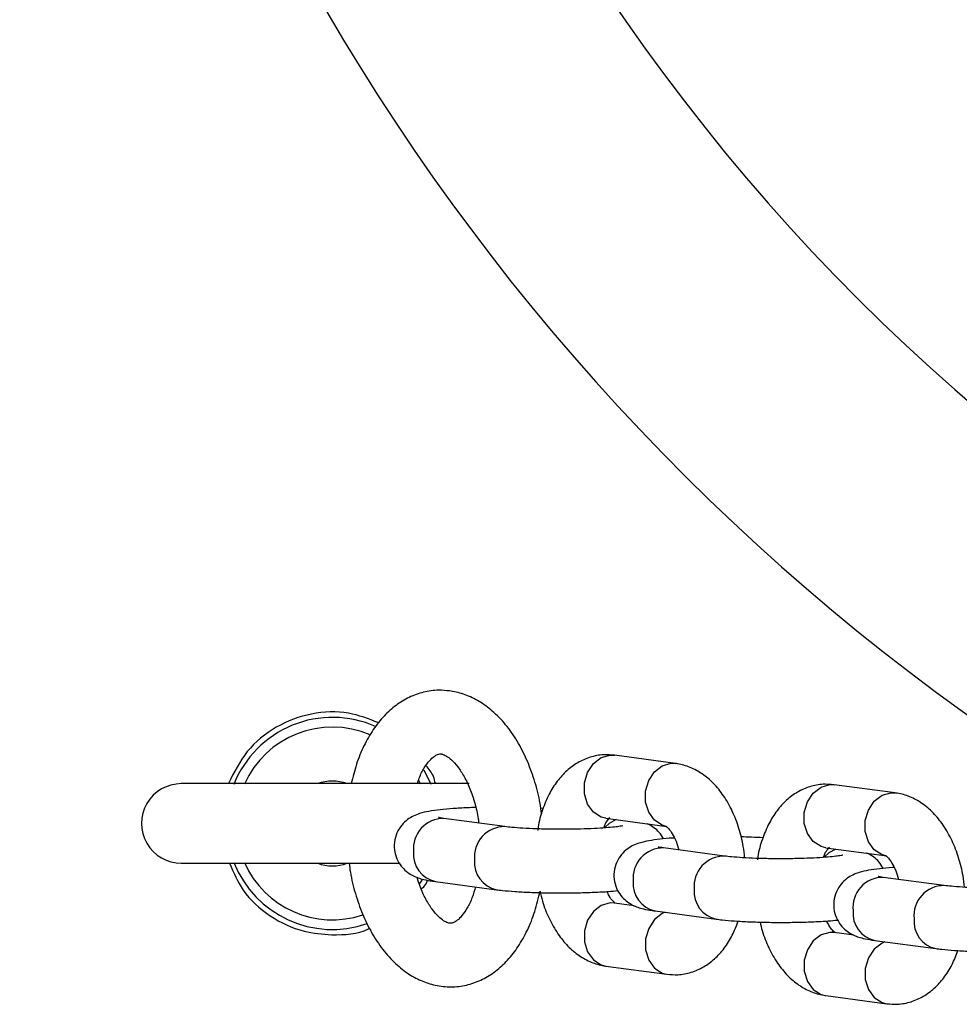
# Model space of a CAD drawing. Units: millimetres. Extents: x 1.3 to 52.4, y 2.8 to 40.5.
# Drawn here: x 34 to 34.1, y 27.6 to 27.7 of the extents above; entities that cross this region are included whole.
import ezdxf

# ---------------------------------------------------------------- set-up
doc = ezdxf.new("R2010")
doc.units = ezdxf.units.MM

msp = doc.modelspace()

# ---------------------------------------------------------------- linework, layer by layer
at = {"color": 7, "linetype": 'Continuous', "lineweight": 25}
for p, q in [((34.02764084110603, 27.64074306323152), (34.02803965578423, 27.64072983100038)), ((34.02803965578423, 27.64072983100038), (34.0277462966238, 27.64074085785967)), ((34.03379388819084, 27.63995801045518), (34.02803965578423, 27.64072983100038)), ((34.01075889835701, 27.63797544076067), (34.01010814974651, 27.63931869103532)), ((34.01433882782803, 27.63804941012483), (33.98720907340393, 27.63804941012483)), ((34.04835607776985, 27.63796459271531), (34.04875489244804, 27.63795130087953)), ((34.04875489244804, 27.63795130087953), (34.04846154818878, 27.63796232773881)), ((34.05450912485466, 27.63717953993898), (34.04875489244804, 27.63795130087953)), ((34.0213272191082, 27.63571863009553), (34.02110312054501, 27.63573102786164)), ((34.01771127353058, 27.63399838044267), (34.01195704112396, 27.63477020098787)), ((34.02724202642784, 27.63478307559113), (34.03299625883446, 27.63401125504594)), ((34.0384265101944, 27.63121990992646), (34.03267227778778, 27.63199167086702)), ((34.04795726309166, 27.63200460507493), (34.05371149549828, 27.63123278452974)), ((33.98720907340393, 27.63054935767274), (34.00785373816834, 27.63054935767274)), ((34.01115941176758, 27.62882344557863), (34.0169136441742, 27.62805162503343)), ((34.05914176175938, 27.62844137980561), (34.05338752935276, 27.62921320035081)), ((34.02989918659077, 27.62654285266023), (34.02803965578423, 27.62679229809861)), ((34.03187466333256, 27.62604497506242), (34.03762889573918, 27.62527315451722)), ((34.05061442325459, 27.62376438214402), (34.04875489244804, 27.62401382758241)), ((34.05258989999638, 27.62326644494157), (34.05834413240299, 27.62249468400102)), ((34.02724202642784, 27.62084554268938), (34.03299625883446, 27.62007372214418)), ((34.04795726309166, 27.61806707217317), (34.05371149549828, 27.61729525162797))]:
    msp.add_line(p, q, dxfattribs=at)
at = {"color": 8, "linetype": 'Continuous', "lineweight": 25}
for p, q in [((34.03339507351265, 27.63997124268632), (34.03379330704556, 27.63995807005983)), ((34.00976245770798, 27.63799129559617), (34.00960124204502, 27.63833443953614)), ((34.05411031017647, 27.63719277217012), (34.05450855861054, 27.63717959954362))]:
    msp.add_line(p, q, dxfattribs=at)
at = {"color": 8, "linetype": 'Continuous', "lineweight": 25, "flags": 128}
for points in [[(34.02724202642784, 27.63478307559113), (34.02680166731224, 27.63489423825364), (34.02606371710644, 27.63536386324983), (34.02551598022328, 27.63612203433137), (34.02522454331265, 27.63707737757784), (34.02522454331265, 27.63811461760621), (34.02551598022328, 27.63910864426713), (34.02606371710644, 27.63993959261995), (34.02680166731224, 27.64050720765214), (34.02764084110603, 27.64074306323152)], [(34.03291053245411, 27.63402466609102), (34.03255589971886, 27.63412241770845), (34.03181794951306, 27.63459204270463), (34.03127022753105, 27.63535027339082), (34.03097877571926, 27.63630561663728), (34.03097877571926, 27.63734285666566), (34.03127022753105, 27.63833688332658), (34.03181794951306, 27.63916783167939), (34.03255589971886, 27.63973544671159), (34.03339507351265, 27.63997124268632)], [(34.04795726309166, 27.63200460507493), (34.04751690397606, 27.63211576773744), (34.04677895377026, 27.63258533312898), (34.04623123178825, 27.63334356381517), (34.04593979487763, 27.63429890706163), (34.04593979487763, 27.63533614709), (34.04623123178825, 27.63633017375093), (34.04677895377026, 27.63716112210374), (34.04751690397606, 27.63772873713594), (34.04835607776985, 27.63796459271531)], [(34.05362578401909, 27.63124619557481), (34.05327113638268, 27.63134394719224), (34.05253318617687, 27.63181357218843), (34.05198546419487, 27.63257174326997), (34.05169402728424, 27.63352708651643), (34.05169402728424, 27.63456432654482), (34.05198546419487, 27.63555835320573), (34.05253318617687, 27.63638930155854), (34.05327113638268, 27.63695691659074), (34.05411031017647, 27.63719277217012)], [(34.02819918761597, 27.63465468718629), (34.02753565380917, 27.63429026438813), (34.02713800142155, 27.63391564919572)], [(34.04891442427979, 27.63187621667009), (34.04825090537415, 27.63151179387193), (34.04785323808537, 27.63113717867952)], [(34.02803965578423, 27.62679229809861), (34.02764084110603, 27.62680553032976), (34.02680166731224, 27.62656967475038), (34.02606371710644, 27.62600205971818), (34.02551598022328, 27.62517117097001), (34.02522454331265, 27.62417708470445), (34.02522454331265, 27.62313984467607), (34.02551598022328, 27.62218456103425), (34.02606371710644, 27.62142633034806), (34.02680166731224, 27.62095670535188), (34.02724202642784, 27.62084554268938)], [(34.03283180961952, 27.62591658665757), (34.03255589971886, 27.62579791380982), (34.03181794951306, 27.62523029877763), (34.03127022753105, 27.62439935042482), (34.03097877571926, 27.62340532376389), (34.03097877571926, 27.62236808373552), (34.03127022753105, 27.62141274048905), (34.03181794951306, 27.62065450980287), (34.03255589971886, 27.62018488480668), (34.03299676547394, 27.62007366253954)], [(34.04875489244804, 27.62401382758241), (34.04835607776985, 27.62402705981355), (34.04751690397606, 27.62379120423417), (34.04677895377026, 27.62322358920198), (34.04623123178825, 27.62239264084916), (34.04593979487763, 27.62139861418824), (34.04593979487763, 27.62036137415986), (34.04623123178825, 27.6194060309134), (34.04677895377026, 27.61864785983186), (34.04751690397606, 27.61817823483568), (34.04795726309166, 27.61806707217317)], [(34.05354704628334, 27.62313805653672), (34.05327113638268, 27.62301938368897), (34.05253318617687, 27.62245176865678), (34.05198546419487, 27.62162087990861), (34.05169402728424, 27.62062679364305), (34.05169402728424, 27.61958955361467), (34.05198546419487, 27.61863426997285), (34.05253318617687, 27.61787603928666), (34.05327113638268, 27.61740641429048), (34.05371200213776, 27.61729519202333)]]:
    msp.add_lwpolyline(points, dxfattribs=at)
at = {"color": 7, "linetype": 'Continuous', "lineweight": 25, "flags": 128}
msp.add_lwpolyline([(34.00970315108643, 27.6286394460402), (34.00984831819878, 27.62885688378434), (34.0099557108675, 27.62902616097551)], dxfattribs=at)
at = {"color": 8, "linetype": 'Continuous', "lineweight": 25}
for centre, radius, start, end in [((34.18530683884964, 27.81814714743599), 0.2133341959581468, 134.9999999999987, 241.8999968876665), ((34.00145907574114, 27.63429938432749), 0.009087155742750867, 66.89249093448841, 156.0286343556641), ((34.01192624826857, 27.63193297696233), 0.002837391120559665, 89.37818396817885, 186.0500533323638), ((34.01768053361288, 27.63116115741192), 0.002837443868252316, 89.38919466808363, 186.0499606426273), ((34.01171363969727, 27.63138500071798), 0.002620826840907835, 174.5498985585398, 257.7914505572054), ((34.03264135540446, 27.62915456464449), 0.002837274733204895, 89.375542624662, 186.0526946757402), ((34.01746963600738, 27.63061456580543), 0.002622451620778344, 174.5836955467799, 257.7890138102452), ((34.03839581009811, 27.62838265082944), 0.002837479666928619, 89.38970560492875, 186.0491516830566), ((34.00145907574114, 27.63429938432749), 0.009087155742744006, 203.9713656442775, 288.3280312976394), ((34.03242881485325, 27.62860648289179), 0.002620764443408435, 174.5500384141982, 257.7928645255461), ((34.05335669401223, 27.62637601496464), 0.002837352944862874, 89.37731763182292, 186.0509196685792), ((34.03818303161658, 27.62783474851415), 0.002620746348106558, 174.5505840358776, 257.8221253213538), ((34.05911093083853, 27.62560423952454), 0.00283736209489662, 89.38733930276892, 186.0518160080634), ((34.05314599917915, 27.62582936816091), 0.002622560147897796, 174.5835351573529, 257.7578139581828), ((34.05889826578996, 27.62505625999782), 0.002620725084350178, 174.5514533976782, 257.8224139765738)]:
    msp.add_arc(centre, radius, start, end, dxfattribs=at)
at = {"color": 7, "linetype": 'Continuous', "lineweight": 25}
for centre, radius, start, end in [((34.18530683884964, 27.81814714743599), 0.1900000000000011, 135, 256.2997665116309), ((34.00145907574114, 27.63429938432749), 0.01000000000000697, 66.05040622014447, 158.4321011778778), ((34.00145907574114, 27.63429938432749), 0.004000000000001609, 69.63586519377219, 110.3641348062278), ((33.98720907574113, 27.63429938432749), 0.003750000000003695, 90, 270.0000000000008), ((34.00145907574114, 27.63429938432749), 0.01000000000000436, 201.5678988220851, 289.1536462092424), ((34.00145907574114, 27.63429938432749), 0.003999999999999893, 249.6358651935467, 290.3641348064549)]:
    msp.add_arc(centre, radius, start, end, dxfattribs=at)
for points, knots in [([(34.0125032133852, 27.64679585530381), (34.01216323840847, 27.64682601564243), (34.01134087878205, 27.64689896996701), (34.0100389738536, 27.64671561899905), (34.0086730183626, 27.64622732276851), (34.0074165426551, 27.64546078836097), (34.00627802322499, 27.64443747158896), (34.00526319196503, 27.64315960594422), (34.00439523947213, 27.64163377505301), (34.00368977317179, 27.63992634598172), (34.00338077730518, 27.63866693713319), (34.00322926709995, 27.63804941012483)], [0, 0, 0, 0, 0.07713813257967993, 0.1865881027505637, 0.2947377401441993, 0.4035112598091808, 0.5155831503859609, 0.6325927525660475, 0.7545062247691664, 0.8796268290732058, 1, 1, 1, 1]), ([(34.02117668757782, 27.63521836831193), (34.02113436884243, 27.63554387800034), (34.02100158237828, 27.63656525258003), (34.02056886620456, 27.63821776038957), (34.01989290253466, 27.64012773367246), (34.01901667071712, 27.64189043861374), (34.01795557772797, 27.6434683577392), (34.0167591724196, 27.64475908249027), (34.01547573938684, 27.64573938927339), (34.01416076650172, 27.64640836927677), (34.01314973571785, 27.64670035676097), (34.0125959902344, 27.64678215113079), (34.0125032133852, 27.64679585530381)], [0, 0, 0, 0, 0.05598684607604011, 0.1756738536978844, 0.2962155072738363, 0.4180389864664211, 0.5413779365177374, 0.6657171306175976, 0.7747821249007009, 0.8791833793965544, 0.979757874827917, 1, 1, 1, 1]), ([(34.00581816504345, 27.64378802611451), (34.00488213851904, 27.6441512222591), (34.0028512859518, 27.64493923179028), (33.99942351151147, 27.64478948719926), (33.99608039950625, 27.64354602278611), (33.99324272275221, 27.64123765995314), (33.9921786192582, 27.6391044367853), (33.9916523463522, 27.63804941012483)], [0, 0, 0, 0, 0.1746250721112644, 0.3788757762252274, 0.5881694630157854, 0.7963212650869911, 1, 1, 1, 1]), ([(34.00946106682167, 27.63804941012483), (34.00951784523514, 27.63822739085703), (34.00970349792756, 27.63880934797967), (34.01011051562002, 27.63956226044602), (34.01061110773846, 27.64025963134603), (34.01106384012282, 27.64066267444881), (34.011396473872, 27.64083023493979), (34.01155183636538, 27.64086068473786), (34.01166564680613, 27.64085210998416), (34.01170559892998, 27.64084909989457)], [0, 0, 0, 0, 0.0716054550346862, 0.2341337967470153, 0.3939665049861193, 0.5537412663175875, 0.7180476374447816, 0.9010231782390573, 1, 1, 1, 1]), ([(34.01170559892998, 27.64084909989457), (34.01174604719661, 27.64084200206804), (34.0118642689629, 27.64082125661566), (34.01216824424529, 27.64069813723451), (34.01268032044918, 27.64032546142546), (34.01327298992015, 27.63968184212717), (34.01387911331734, 27.63875568698088), (34.0144350003859, 27.63759604931351), (34.01488670549035, 27.63623514197977), (34.01516575500458, 27.63511847189487), (34.01523849605601, 27.63446062288448), (34.01525314817772, 27.63432811333757)], [0, 0, 0, 0, 0.06711313255657617, 0.1961575546292643, 0.3172657871473416, 0.4458389266357255, 0.5735382869041447, 0.7024155609100435, 0.8334668131928497, 0.9664554680749268, 1, 1, 1, 1]), ([(34.0277462966238, 27.64074085785967), (34.02750336273988, 27.64075802168621), (34.02682946950431, 27.64080563376246), (34.02573817857108, 27.64058097946534), (34.0245624094601, 27.64006448478905), (34.02351813725336, 27.6392902165501), (34.02260899212675, 27.63828509242997), (34.02183599675731, 27.6370494653336), (34.02124370228696, 27.63558848470532), (34.02090145593138, 27.6344260187365), (34.02082449005438, 27.63374557040838), (34.02081309924469, 27.6336448652945)], [0, 0, 0, 0, 0.06908380363066682, 0.1916369474734037, 0.3117685171271995, 0.4327638083444917, 0.5585426931668833, 0.6915739788886706, 0.8314875888151287, 0.9750604699053405, 0.9999999999999999, 0.9999999999999999, 0.9999999999999999, 0.9999999999999999]), ([(34.04031521747456, 27.63105778529267), (34.04028007211169, 27.63141499703899), (34.04018647174964, 27.63236633588011), (34.03980216748403, 27.6338582119974), (34.03918674796586, 27.63548113239017), (34.03837805810505, 27.63690729463104), (34.03742147628549, 27.6380863818438), (34.0363627400448, 27.63898829139101), (34.03521137193457, 27.63961960437291), (34.03433013615087, 27.63988005097509), (34.03385611875895, 27.63994896340401), (34.03379388819084, 27.63995801045518)], [0, 0, 0, 0, 0.08237622067199403, 0.219387237731484, 0.3582165648598364, 0.499921277098558, 0.6297186700462332, 0.7533290758867435, 0.870381309375739, 0.9829832303778607, 1, 1, 1, 1]), ([(34.01116169164524, 27.63804941012483), (34.01111292010881, 27.63828518227123), (34.01098054615763, 27.63892510655657), (34.01054706789958, 27.63943163538569), (34.01027329931603, 27.63975153996568)], [0, 0, 0, 0, 0.3684375664453861, 1, 1, 1, 1]), ([(34.04846154818878, 27.63796232773881), (34.04821860914703, 27.6379794916048), (34.04754470795157, 27.63802710334198), (34.04645341337086, 27.63780245316308), (34.04527766291442, 27.6372859449101), (34.04423334711163, 27.63651174398868), (34.04332425154994, 27.63550664104722), (34.04255127040607, 27.63427092877388), (34.04195890582664, 27.63280999518613), (34.0416167232585, 27.63164756274023), (34.04153973189344, 27.63096706064606), (34.04152833590851, 27.63086633517365)], [0, 0, 0, 0, 0.06908460528961576, 0.1916373661321183, 0.3117685603535272, 0.4327610618035265, 0.5585413166796784, 0.6915734798879136, 0.8314830438871484, 0.9750567262662075, 1, 1, 1, 1]), ([(34.06103045413838, 27.62827925517183), (34.06099530944739, 27.62863648786208), (34.06090171377624, 27.62958785298927), (34.06051741345609, 27.63107971797737), (34.05990201541795, 27.63270267780367), (34.05909326190196, 27.63412875928228), (34.05813673012476, 27.63530791852376), (34.05707798836917, 27.63620980258317), (34.05592662040115, 27.63684120426716), (34.05504537050715, 27.63710140210847), (34.05457136033129, 27.63717047143632), (34.05450912485466, 27.63717953993898)], [0, 0, 0, 0, 0.08238047534357625, 0.2193917677254628, 0.3582190418665723, 0.4999201730828473, 0.6297202520641012, 0.7533295011772977, 0.8703822001336463, 0.9829817460346053, 1, 1, 1, 1]), ([(34.01496580908642, 27.63579772545915), (34.01470483841346, 27.63579015000782), (34.01394300304738, 27.63576803546646), (34.0127977709062, 27.63569827209256), (34.01156988149691, 27.63559084240965), (34.01055644044585, 27.63544907830017), (34.00980681461353, 27.63528624095446), (34.00912624830995, 27.63503492555972), (34.00851694863899, 27.63467557885164), (34.00795260513722, 27.63414771868085), (34.00749716492534, 27.63341553805827), (34.00725528067755, 27.63252687208272), (34.00729168819091, 27.63159808559147), (34.00758208827439, 27.63077269082103), (34.00802861208123, 27.63012858287597), (34.00853937330903, 27.62966775787412), (34.00906232524362, 27.62935557426929), (34.00957227159614, 27.62914934544789), (34.01015571212315, 27.62898725710562), (34.01067680104065, 27.62889074695021), (34.01106999818539, 27.62883591454457), (34.01115941176758, 27.62882344557863)], [0, 0, 0, 0, 0.04252170911094193, 0.1241309663637488, 0.2072724934805718, 0.2943083871023777, 0.3752457792797598, 0.4245471061631979, 0.4644648129156304, 0.5072871848831694, 0.5538081141555417, 0.6029126616505865, 0.6529304214636316, 0.7002817609353605, 0.741709692872005, 0.7797708777189855, 0.8164284817338723, 0.8555055613123451, 0.9033808487716855, 0.9780286694984133, 1, 1, 1, 1]), ([(34.01195704112396, 27.63477020098787), (34.01185137565096, 27.63478493126834), (34.01161809337979, 27.63481745195071), (34.01143950854751, 27.63486093788586), (34.01147172160445, 27.63485097943384), (34.01147755155907, 27.6348491771422)], [0, 0, 0, 0, 0.4041020592493245, 0.8921537327547028, 1, 1, 1, 1]), ([(34.02704670200691, 27.63387273385148), (34.02708807526335, 27.63398956562235), (34.02721883244079, 27.63435880396397), (34.02745394183026, 27.63469819634693), (34.02762472282338, 27.63484890547375), (34.0275959835198, 27.63483316245778), (34.02758898506508, 27.63482932879548)], [0, 0, 0, 0, 0.1663659698989314, 0.5257875864412085, 0.8845221109949168, 0.9999999999999999, 0.9999999999999999, 0.9999999999999999, 0.9999999999999999]), ([(34.02884898255215, 27.63407985999208), (34.02884520563533, 27.63407878673591), (34.02883462580451, 27.63407578035023), (34.02856626481725, 27.63402348670143), (34.02804317395972, 27.63395526031501), (34.02722021599863, 27.63387846079114), (34.02613713398606, 27.6338114158261), (34.02485533343587, 27.63376342751597), (34.02345766721344, 27.63374101705845), (34.02202739274255, 27.63374687204874), (34.0206442841618, 27.63378114525406), (34.01939583271974, 27.63384094747881), (34.01838209536557, 27.63391734731237), (34.01791956253932, 27.63397321979716), (34.01771127353058, 27.63399838044267)], [0, 0, 0, 0, 0.03271104620692741, 0.0916295886747565, 0.1641619078359413, 0.2484638006298075, 0.340068409526017, 0.4354886821019928, 0.5327235751763925, 0.6307000939306543, 0.728712018398023, 0.8260005655847504, 0.9216441133279258, 1, 1, 1, 1]), ([(34.03267893860684, 27.63283889128785), (34.03254803329342, 27.63305107548793), (34.03229364238125, 27.63346341728517), (34.03178196750748, 27.63390846464123), (34.03137937249227, 27.63416248376391), (34.03118322248848, 27.63424188063016), (34.03113672802792, 27.63426070048433)], [0, 0, 0, 0, 0.3190678638329041, 0.6200509574619412, 0.9099386926581224, 1, 1, 1, 1]), ([(34.03291480908737, 27.63402448727708), (34.03291057919871, 27.63402698125939), (34.03289866058409, 27.63403400858711), (34.03313829599012, 27.63385136313998), (34.03349182120279, 27.63336625040778), (34.03385221562841, 27.63267360189782), (34.03402891004516, 27.63208046026491), (34.03411290715084, 27.6317984922133)], [0, 0, 0, 0, 0.1268198332702335, 0.357341962980604, 0.575431299094381, 0.7981682574150193, 1, 1, 1, 1]), ([(34.03369351396904, 27.63292496039491), (34.03364465178049, 27.63292222122211), (34.03313173774084, 27.63289346769653), (34.03229691064546, 27.63281020466595), (34.03126864832809, 27.63267119757088), (34.03052251877233, 27.6325075807416), (34.02984140335389, 27.63225648411119), (34.02923220569139, 27.63189710024821), (34.02866783617302, 27.63136925008734), (34.02821239141157, 27.63063705367404), (34.02797052411128, 27.6297483740518), (34.02800693509135, 27.62881958377849), (34.02829731584035, 27.62799418388555), (34.02874386555383, 27.62735010727909), (34.02925460787248, 27.62688928099609), (34.02977757034143, 27.62657712087923), (34.03028749819849, 27.62637078761278), (34.03087097458935, 27.62620875587), (34.03139202608402, 27.6261121534599), (34.03178524395225, 27.62605742136798), (34.03187466333256, 27.62604497506242)], [0, 0, 0, 0, 0.009896111681285406, 0.1038810329679636, 0.2022684779046609, 0.2937625114935927, 0.349493014792611, 0.394616940240769, 0.4430243683568336, 0.4956127336475736, 0.5511249902007479, 0.6076628207622066, 0.6611934109904812, 0.7080212888117738, 0.751046557727029, 0.7924851854752287, 0.8366598125150544, 0.8907796869070733, 0.9751628460895412, 1, 1, 1, 1]), ([(34.04204245577202, 27.63294015957933), (34.04169167872034, 27.63296212119581), (34.0410449857353, 27.6330026096578), (34.04030802698104, 27.63302114478555), (34.03997080693588, 27.63302962615114)], [0, 0, 0, 0, 0.5424166641488664, 1, 1, 1, 1]), ([(34.03267227778778, 27.63199167086702), (34.03256661156932, 27.63200643222674), (34.0323333286876, 27.63203902137951), (34.03215474874185, 27.63208240168831), (34.03218695755369, 27.63207244876976), (34.03219278822289, 27.63207064702134)], [0, 0, 0, 0, 0.4040904760734652, 0.8921242011841805, 1, 1, 1, 1]), ([(34.04776193867073, 27.63109420373063), (34.04780331177064, 27.63121103309492), (34.04793406624651, 27.63158025759901), (34.04816918546215, 27.63191976762035), (34.04833997544088, 27.63207043224432), (34.0483112350506, 27.63205469127864), (34.04830423663006, 27.63205085827928)], [0, 0, 0, 0, 0.1663640777106146, 0.5257727324478622, 0.8845234244000115, 1, 1, 1, 1]), ([(34.04956421921597, 27.63130138947587), (34.04956044223169, 27.63130031874675), (34.04954986218679, 27.63129731943267), (34.04928150275739, 27.6312449317101), (34.04875841093122, 27.6311767220697), (34.04793546508943, 27.63110001064263), (34.04685237161783, 27.63103293914722), (34.0455705708662, 27.63098496055473), (34.04417290372714, 27.63096253870295), (34.04274262970285, 27.63096842948037), (34.04135952179522, 27.63100257114512), (34.04011104644815, 27.63106250579659), (34.03909736841078, 27.63113886799898), (34.03863480491748, 27.63119474722378), (34.0384265101944, 27.63121990992646)], [0, 0, 0, 0, 0.03271106038143596, 0.09162984607078865, 0.1641621966620283, 0.2484631812715319, 0.3400686676831678, 0.435488981607117, 0.5327239168158102, 0.6307004780257304, 0.7287123472251279, 0.8260011090354176, 0.9216474033624588, 0.9999999999999999, 0.9999999999999999, 0.9999999999999999, 0.9999999999999999]), ([(34.05339419017182, 27.63006042077165), (34.05326328618747, 27.63027260761868), (34.05300889616128, 27.63068495731027), (34.05249719973151, 27.63112996916079), (34.0520946233713, 27.63138406475929), (34.05189845972254, 27.6314633726716), (34.05185196469174, 27.63148217036348)], [0, 0, 0, 0, 0.319068702082382, 0.6200567223750785, 0.9099452191592172, 0.9999999999999999, 0.9999999999999999, 0.9999999999999999, 0.9999999999999999]), ([(34.05363006065235, 27.63124595715623), (34.05362582291692, 27.63124847524628), (34.05361388255879, 27.631255570285), (34.05385358671885, 27.63107287616165), (34.05420703237765, 27.63058772787637), (34.05456745612218, 27.62989507372183), (34.05474414794302, 27.62930193077071), (34.05482814381466, 27.62901996209245)], [0, 0, 0, 0, 0.1268191851489632, 0.3573291713850693, 0.57543280383871, 0.7981689727413479, 1, 1, 1, 1]), ([(33.9917515284811, 27.63054935767274), (33.99213086142495, 27.62967255337504), (33.99298036343373, 27.62770898278549), (33.99549934896059, 27.62544688207537), (33.99846469218986, 27.62403323094017), (34.00051408024957, 27.62386955091277), (34.00138980815754, 27.62379960848909)], [0, 0, 0, 0, 0.2273625500612217, 0.5091699682994284, 0.790262486017681, 1, 1, 1, 1]), ([(34.00302781830177, 27.63054935767274), (34.00306331707284, 27.63026383748895), (34.00318539667906, 27.62928193894544), (34.0035998114389, 27.62766374510199), (34.00426149794443, 27.62574491666579), (34.00512474424956, 27.62397087938547), (34.00617277018632, 27.62237833794133), (34.00735802001333, 27.62106900005252), (34.00863320569923, 27.62006809787045), (34.0099441403379, 27.61937540626955), (34.01134791482384, 27.61895207470069), (34.01280833053333, 27.61883547527134), (34.014266950188, 27.61904879142257), (34.01562783696233, 27.61956176402697), (34.01687600093235, 27.62034551526579), (34.01800618751767, 27.62138708210252), (34.01901159982535, 27.62268257568826), (34.01986898513193, 27.62422469945519), (34.02057111729599, 27.62597227706325), (34.02087737276418, 27.62726676417467), (34.02103086481438, 27.62791554762941)], [0, 0, 0, 0, 0.02491163202298068, 0.08567063412285567, 0.1468488596235235, 0.2086630998072745, 0.2712450732392362, 0.3343913661086204, 0.3899632435646614, 0.443156137791196, 0.4944361968221299, 0.5494709088005181, 0.6026338907083175, 0.6550090113008309, 0.7077862300661051, 0.7622380427869263, 0.8191112360439347, 0.8783234251988743, 0.9390169682936295, 1, 1, 1, 1]), ([(34.05440875063286, 27.6301464898787), (34.05435988839968, 27.63014375065783), (34.05384697719008, 27.63011499681261), (34.0530121870852, 27.63003176493342), (34.05198384373077, 27.6298926170504), (34.0512377900834, 27.62972912680052), (34.05055663762941, 27.62947801375521), (34.04994744550983, 27.62911862693417), (34.04938305809342, 27.62859078855867), (34.04892766509685, 27.62785852074668), (34.04868577261914, 27.62696990191694), (34.04872217051012, 27.62604110994005), (34.0490125484253, 27.62521571113426), (34.04945912098425, 27.62457163662019), (34.04996983815181, 27.624110837318), (34.05049282267843, 27.6237985404976), (34.05100272447645, 27.6235923594166), (34.05158618796144, 27.6234302557711), (34.05210734007481, 27.62333373903021), (34.05250048780375, 27.62327891367705), (34.05258989999638, 27.62326644494157)], [0, 0, 0, 0, 0.009896112242211465, 0.1038803707968891, 0.2022660107258581, 0.2937619088924588, 0.3494929724716028, 0.3946169004774507, 0.443024331337319, 0.4956141314842837, 0.5511238804801349, 0.6076616807574191, 0.6611922740198858, 0.7080206299321882, 0.7510453100688083, 0.792483484351754, 0.8366596504683211, 0.8907795279279335, 0.9751603756834237, 1, 1, 1, 1]), ([(34.0149481512104, 27.62831525637727), (34.01484784328866, 27.62797311422523), (34.01462509889463, 27.62721335123739), (34.01416794613122, 27.62629157098973), (34.0136640076963, 27.62556043012636), (34.0132000935469, 27.62511960642539), (34.01284933662212, 27.62492394364895), (34.01262700183371, 27.62487880320658), (34.01241633289319, 27.62488698961108), (34.01197176676758, 27.62508438459763), (34.01144787740414, 27.62549285687137), (34.01085143959132, 27.62617107058478), (34.01025345532188, 27.62713451886669), (34.0097654671678, 27.62816051029593), (34.0095373159855, 27.62891434066664), (34.00944807300911, 27.62920920683961)], [0, 0, 0, 0, 0.06354264654622326, 0.1411031955814308, 0.2173103805120403, 0.2932659133964757, 0.3709244558343071, 0.4561018549151499, 0.569021160308021, 0.6451685161508991, 0.7178969909536759, 0.7951254313826918, 0.8721163698901042, 0.9499773980187366, 1, 1, 1, 1]), ([(34.00983288059578, 27.6281101567946), (34.00999671132645, 27.62825720942197), (34.01026185965883, 27.62849520359292), (34.01038113114546, 27.62882446716006), (34.01042670677052, 27.62895028426271)], [0, 0, 0, 0, 0.6178833153618394, 1, 1, 1, 1]), ([(34.05338752935276, 27.62921320035081), (34.05328186343363, 27.62922793031223), (34.0530485981831, 27.6292604477802), (34.05287002106894, 27.62930393568583), (34.05290219944822, 27.62929397901835), (34.0529080248867, 27.62929217650514)], [0, 0, 0, 0, 0.4041199563122911, 0.8921243823855096, 0.9999999999999999, 0.9999999999999999, 0.9999999999999999, 0.9999999999999999]), ([(34.0169136441742, 27.62805162503343), (34.01709756570679, 27.628028652054), (34.01762222907898, 27.62796311823267), (34.0186505844036, 27.62787599556621), (34.02003659107699, 27.62779933215603), (34.02155632329193, 27.62775352364858), (34.02311596406127, 27.62773942113556), (34.02466833479447, 27.62775645482342), (34.02614969604218, 27.62780528496463), (34.02740899491071, 27.62787321572704), (34.02807537001307, 27.6279374980021), (34.02835696111069, 27.6279646618567)], [0, 0, 0, 0, 0.06433653171833113, 0.1835294715564851, 0.3085433597499184, 0.4300510616441247, 0.5502565737738622, 0.6701498965136551, 0.7903030051586187, 0.9113880354552641, 1, 1, 1, 1]), ([(34.02103086481438, 27.62791554762941), (34.02110132013046, 27.62759792401406), (34.02130095294814, 27.62669794796079), (34.02185700524492, 27.62532555036715), (34.0226559451617, 27.62389547048931), (34.0236149005167, 27.62271736944624), (34.02467303533842, 27.62181523768856), (34.02582455483401, 27.6211838875239), (34.02670584350874, 27.62092367004881), (34.02717979145998, 27.62085461096352), (34.02724202642784, 27.62084554268938)], [0, 0, 0, 0, 0.08842305733198809, 0.2505438207661259, 0.4160208154669011, 0.5675968804523014, 0.7119445652354482, 0.8486328684695563, 0.9801237065342129, 1, 1, 1, 1]), ([(34.02812109063015, 27.62677906586747), (34.02812528320364, 27.62677633793955), (34.0281370966993, 27.62676865140413), (34.02789891093138, 27.62695921061029), (34.02759120396838, 27.62734753383227), (34.02740911881536, 27.62773618598015), (34.02734240064964, 27.62787859274965)], [0, 0, 0, 0, 0.180767494913561, 0.509352077359888, 0.8202207655385414, 1, 1, 1, 1]), ([(34.07027945587978, 27.62852291895967), (34.0702756818409, 27.6285218482332), (34.0702651100401, 27.62851884892469), (34.06999674555391, 27.62846646103456), (34.06947365348359, 27.6283982522331), (34.06865072149377, 27.62832153719319), (34.06756757923254, 27.62825448604827), (34.06628583193066, 27.62820641432661), (34.06488814202866, 27.62818399302751), (34.063457872543, 27.62818997885013), (34.06207476508582, 27.62822409678973), (34.06082629112026, 27.62828403109512), (34.0598126057034, 27.62836041640181), (34.05935005086367, 27.62841624162704), (34.05914176175938, 27.62844137980561)], [0, 0, 0, 0, 0.03271106879451354, 0.09162992610117075, 0.1641623648573544, 0.2484637971408859, 0.3400666208655839, 0.4354887652970472, 0.5327243235047561, 0.6307005085783018, 0.7287124969136558, 0.8260013769809462, 0.921648171795397, 0.9999999999999999, 0.9999999999999999, 0.9999999999999999, 0.9999999999999999]), ([(34.03762889573918, 27.62527315451722), (34.03781282069915, 27.62525015524631), (34.03833751474587, 27.62518454381145), (34.03936579884011, 27.62509755561827), (34.04075184179467, 27.62502087574544), (34.04227156149364, 27.62497497230373), (34.04383120126248, 27.62496090352262), (34.0453835725468, 27.62497789573675), (34.0468649304594, 27.62502685884873), (34.04812423382901, 27.62509466806323), (34.04879061647419, 27.62515896254018), (34.04907221267567, 27.62518613173585)], [0, 0, 0, 0, 0.06433355646004155, 0.1835282937244491, 0.3085432469286278, 0.4300500301065799, 0.550255593205776, 0.6701489667826531, 0.7903022684381438, 0.9113871210557578, 1, 1, 1, 1]), ([(34.04883634219513, 27.62400059535127), (34.04884052953256, 27.62399783862574), (34.04885232719311, 27.62399007165862), (34.04861417587562, 27.62418080458349), (34.04830642232312, 27.62456898646583), (34.04812435331355, 27.62495768899774), (34.04805763731346, 27.62510012223344)], [0, 0, 0, 0, 0.1807836272099065, 0.5093508472641907, 0.820210210434445, 1, 1, 1, 1]), ([(34.00138980815754, 27.62379960848909), (34.00260286806079, 27.62380856321137), (34.00385762624008, 27.62381782574738), (34.00491696508258, 27.62439870289867), (34.00495216915951, 27.62441800667863)], [0, 0, 0, 0, 0.9667678786842093, 1, 1, 1, 1]), ([(34.03299625883446, 27.62007372214418), (34.03333707487201, 27.62004729422623), (34.03410892014897, 27.61998744298275), (34.03529778410827, 27.62021988560935), (34.03647338305152, 27.62073988528188), (34.03751824972703, 27.62151274586406), (34.03842502935442, 27.62252007099623), (34.03918207058664, 27.6237078806601), (34.03953591209864, 27.62463312126102), (34.03970869551048, 27.62508492304903)], [0, 0, 0, 0, 0.1144980975025624, 0.2593035715468118, 0.4012429002773045, 0.5442046999688246, 0.6928177273675101, 0.850000637799197, 1, 1, 1, 1]), ([(34.04178034434662, 27.62499545647722), (34.04184070101182, 27.62472575273353), (34.04203125956921, 27.62387424186646), (34.04257319731248, 27.62254753156299), (34.04337095524628, 27.62111688151204), (34.04433019020912, 27.61993892033498), (34.04538828610013, 27.61903676820901), (34.04653978458805, 27.61840538916527), (34.04742108235386, 27.61814502335195), (34.04789503309619, 27.61807611931187), (34.04795726309166, 27.61806707217317)], [0, 0, 0, 0, 0.07616494906821811, 0.2404686006003206, 0.4081677500705107, 0.5617817849244287, 0.7080711388910597, 0.846598430083741, 0.9798582887468137, 1, 1, 1, 1]), ([(34.05834413240299, 27.62249468400102), (34.05852805704843, 27.6224716838549), (34.05905275273268, 27.62240606960634), (34.06008104926062, 27.62231911322389), (34.06146707962706, 27.62224230056307), (34.06298680516481, 27.62219653102792), (34.06454644590134, 27.62218241845101), (34.0660988102409, 27.622199454374), (34.06758019461014, 27.62224828573132), (34.06883943940318, 27.62231621243918), (34.06950585115224, 27.62238049714697), (34.06978744933949, 27.62240766121964)], [0, 0, 0, 0, 0.06433359518200236, 0.1835292908303802, 0.3085435302948, 0.4300508049076555, 0.5502564403578198, 0.6701498860977604, 0.7903025693992253, 0.9113904933262726, 1, 1, 1, 1]), ([(34.05371149549828, 27.61729525162797), (34.05405231094086, 27.61726880006529), (34.05482415419079, 27.61720889532637), (34.05601303465014, 27.61744134558518), (34.05718859283839, 27.61796141722048), (34.0582335136343, 27.61873429818269), (34.05914026947308, 27.61974158202665), (34.05989730694958, 27.62092939093027), (34.06025115657973, 27.62185461200091), (34.06042393962488, 27.62230639292817)], [0, 0, 0, 0, 0.114498792182436, 0.2593049164644341, 0.4012468246512407, 0.544206277502423, 0.6928236953486584, 0.850007311598012, 1, 1, 1, 1])]:
    msp.add_open_spline(points, degree=3, knots=knots, dxfattribs=at)

doc.saveas('drawing.dxf')
